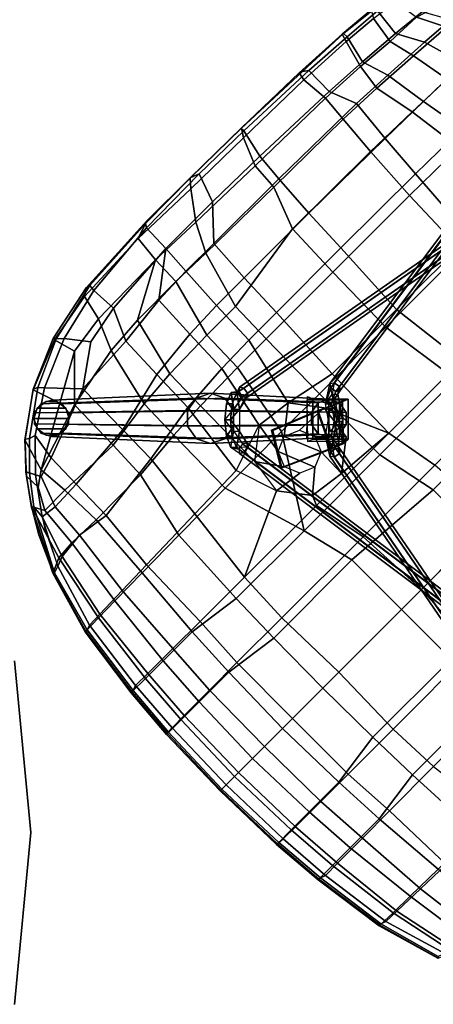
# Model space of a CAD drawing. Units: inches. Extents: x -90 to 134, y -131 to 55.
# Drawn here: x -25 to -17, y 26 to 45 of the extents above; entities that cross this region are included whole.
import ezdxf

# ---------------------------------------------------------------- set-up
doc = ezdxf.new("R2010")
doc.units = ezdxf.units.IN
doc.header["$MEASUREMENT"] = 0
for name, color, linetype in [('SEAT', 5, 'Continuous'), ('SEAT-BASE', 5, 'Continuous'), ('SEAT-DOWEL', 5, 'Continuous'), ('SEAT-GLIDE', 5, 'Continuous'), ('TABLE-TOPEDGE', 6, 'Continuous'), ('TABLE-TOPLAM', 6, 'Continuous')]:
    doc.layers.add(name, color=color, linetype=linetype)

# ---------------------------------------------------------------- blocks, each defined once
blk = doc.blocks.new('LET108ULNG_0T')
at = {"layer": 'TABLE-TOPEDGE'}
for points in [[(18, 0, 27.5), (17.675, 3.407, 27.5), (17.675, 3.407, 28.5), (18, 0, 28.5)], [(17.675, -3.407, 27.5), (18, 0, 27.5), (18, 0, 28.5), (17.675, -3.407, 28.5)]]:
    blk.add_3dface(points, dxfattribs=at)
at = {"layer": 'TABLE-TOPLAM'}
for points, invisible_edges in [([(-17.918, 1.711, 28.5), (18, 0, 28.5), (17.675, 3.407, 28.5), (-17.271, 5.071, 28.5)], 5), ([(17.675, 3.407, 27.5), (18, 0, 27.5), (-17.918, 1.711, 27.5), (-17.271, 5.071, 27.5)], 10), ([(-17.918, 1.711, 28.5), (-17.918, -1.711, 28.5), (17.675, -3.407, 28.5), (18, 0, 28.5)], 10), ([(17.675, -3.407, 27.5), (-17.918, -1.711, 27.5), (-17.918, 1.711, 27.5), (18, 0, 27.5)], 5)]:
    blk.add_3dface(points, dxfattribs=dict(at, invisible_edges=invisible_edges))
blk = doc.blocks.new('LDSW_0T')
at = {"layer": 'SEAT'}
for points in [[(8.935, 4.183, 17.18), (8.237, 4.203, 17.213), (8.109, 5.464, 17.212), (8.761, 5.561, 17.134)], [(8.311, 5.542, 17.507), (8.408, 4.156, 17.441), (9.184, 4.144, 17.335), (8.978, 5.56, 17.404)], [(9.579, 4.165, 16.908), (8.935, 4.183, 17.18), (8.761, 5.561, 17.134), (9.299, 5.503, 16.892)], [(8.978, 5.56, 17.404), (9.184, 4.144, 17.335), (9.654, 4.135, 17.109), (9.365, 5.53, 17.186)], [(9.88, 4.154, 16.557), (9.579, 4.165, 16.908), (9.299, 5.503, 16.892), (9.499, 5.431, 16.706)], [(9.365, 5.53, 17.186), (9.654, 4.135, 17.109), (10.015, 4.125, 16.738), (9.657, 5.405, 16.866)], [(9.637, 5.379, 16.676), (9.981, 4.122, 16.521), (9.88, 4.154, 16.557), (9.499, 5.431, 16.706)], [(9.637, 5.379, 16.676), (9.664, 5.402, 16.743), (10.034, 4.124, 16.613), (9.981, 4.122, 16.521)], [(9.657, 5.405, 16.866), (10.015, 4.125, 16.738), (10.034, 4.124, 16.613), (9.664, 5.402, 16.743)], [(7.448, 2.47, 17.237), (7.367, 4.167, 17.347), (6.06, 4.175, 17.195), (5.547, 2.471, 17.026)], [(8.237, 4.203, 17.213), (8.277, 2.657, 17.146), (7.034, 2.653, 16.898), (6.843, 4.242, 16.984)], [(7.448, 2.47, 17.237), (8.534, 2.622, 17.367), (8.408, 4.156, 17.441), (7.367, 4.167, 17.347)], [(8.237, 4.203, 17.213), (8.935, 4.183, 17.18), (9.037, 2.66, 17.133), (8.277, 2.657, 17.146)], [(9.348, 2.623, 17.258), (9.184, 4.144, 17.335), (8.408, 4.156, 17.441), (8.534, 2.622, 17.367)], [(9.579, 4.165, 16.908), (9.739, 2.662, 16.85), (9.037, 2.66, 17.133), (8.935, 4.183, 17.18)], [(9.348, 2.623, 17.258), (9.843, 2.624, 17.023), (9.654, 4.135, 17.109), (9.184, 4.144, 17.335)], [(9.579, 4.165, 16.908), (9.88, 4.154, 16.557), (10.079, 2.664, 16.476), (9.739, 2.662, 16.85)], [(10.223, 2.625, 16.637), (10.015, 4.125, 16.738), (9.654, 4.135, 17.109), (9.843, 2.624, 17.023)], [(9.981, 4.122, 16.521), (10.185, 2.627, 16.426), (10.079, 2.664, 16.476), (9.88, 4.154, 16.557)], [(9.981, 4.122, 16.521), (10.034, 4.124, 16.613), (10.245, 2.625, 16.511), (10.185, 2.627, 16.426)], [(10.015, 4.125, 16.738), (10.223, 2.625, 16.637), (10.245, 2.625, 16.511), (10.034, 4.124, 16.613)], [(5.018, 2.651, 16.62), (7.034, 2.653, 16.898), (7.08, 1.561, 16.86), (4.803, 1.555, 16.547)], [(8.277, 2.657, 17.146), (8.338, 1.563, 17.102), (7.08, 1.561, 16.86), (7.034, 2.653, 16.898)], [(7.478, 1.39, 17.2), (8.588, 1.543, 17.319), (8.534, 2.622, 17.367), (7.448, 2.47, 17.237)], [(9.037, 2.66, 17.133), (9.107, 1.562, 17.09), (8.338, 1.563, 17.102), (8.277, 2.657, 17.146)], [(8.588, 1.543, 17.319), (9.419, 1.543, 17.213), (9.348, 2.623, 17.258), (8.534, 2.622, 17.367)], [(9.037, 2.66, 17.133), (9.739, 2.662, 16.85), (9.819, 1.558, 16.808), (9.107, 1.562, 17.09)], [(9.922, 1.544, 16.974), (9.843, 2.624, 17.023), (9.348, 2.623, 17.258), (9.419, 1.543, 17.213)], [(10.079, 2.664, 16.476), (10.16, 1.554, 16.428), (9.819, 1.558, 16.808), (9.739, 2.662, 16.85)], [(9.922, 1.544, 16.974), (10.307, 1.545, 16.58), (10.223, 2.625, 16.637), (9.843, 2.624, 17.023)], [(10.185, 2.627, 16.426), (10.273, 1.545, 16.363), (10.16, 1.554, 16.428), (10.079, 2.664, 16.476)], [(10.185, 2.627, 16.426), (10.245, 2.625, 16.511), (10.333, 1.545, 16.46), (10.273, 1.545, 16.363)], [(10.223, 2.625, 16.637), (10.307, 1.545, 16.58), (10.333, 1.545, 16.46), (10.245, 2.625, 16.511)], [(7.478, 1.39, 17.2), (7.448, 2.47, 17.237), (5.547, 2.471, 17.026), (5.282, 1.391, 16.956)], [(8.338, 1.563, 17.102), (8.337, 0, 17.062), (7.043, 0, 16.838), (7.08, 1.561, 16.86)], [(8.338, 1.563, 17.102), (9.107, 1.562, 17.09), (9.124, 0, 17.062), (8.337, 0, 17.062)], [(4.803, 1.555, 16.547), (4.721, 0, 16.53), (2.679, 0, 16.262), (2.79, 1.556, 16.29)], [(3.165, 0, 16.675), (5.284, 0, 16.939), (5.282, 1.391, 16.956), (3.162, 1.236, 16.697)], [(4.803, 1.555, 16.547), (7.08, 1.561, 16.86), (7.043, 0, 16.838), (4.721, 0, 16.53)], [(7.491, 0, 17.187), (7.478, 1.39, 17.2), (5.282, 1.391, 16.956), (5.284, 0, 16.939)], [(7.491, 0, 17.187), (8.62, 0, 17.282), (8.588, 1.543, 17.319), (7.478, 1.39, 17.2)], [(9.462, 0, 17.185), (9.419, 1.543, 17.213), (8.588, 1.543, 17.319), (8.62, 0, 17.282)], [(9.819, 1.558, 16.808), (9.857, 0, 16.79), (9.124, 0, 17.062), (9.107, 1.562, 17.09)], [(9.462, 0, 17.185), (9.969, 0, 16.941), (9.922, 1.544, 16.974), (9.419, 1.543, 17.213)], [(9.819, 1.558, 16.808), (10.16, 1.554, 16.428), (10.201, 0, 16.398), (9.857, 0, 16.79)], [(10.355, 0, 16.539), (10.307, 1.545, 16.58), (9.922, 1.544, 16.974), (9.969, 0, 16.941)], [(10.273, 1.545, 16.363), (10.326, 0, 16.336), (10.201, 0, 16.398), (10.16, 1.554, 16.428)], [(10.273, 1.545, 16.363), (10.333, 1.545, 16.46), (10.372, 0, 16.403), (10.326, 0, 16.336)], [(10.307, 1.545, 16.58), (10.355, 0, 16.539), (10.372, 0, 16.403), (10.333, 1.545, 16.46)], [(3.162, -1.236, 16.697), (1.301, -1.236, 16.465), (1.307, 0, 16.424), (3.165, 0, 16.675)], [(4.721, 0, 16.53), (2.679, 0, 16.262), (2.79, -1.556, 16.29), (4.803, -1.555, 16.547)], [(5.284, 0, 16.939), (5.282, -1.391, 16.956), (3.162, -1.236, 16.697), (3.165, 0, 16.675)], [(7.08, -1.561, 16.86), (7.043, 0, 16.838), (4.721, 0, 16.53), (4.803, -1.555, 16.547)], [(7.478, -1.39, 17.2), (5.282, -1.391, 16.956), (5.284, 0, 16.939), (7.491, 0, 17.187)], [(8.337, 0, 17.062), (7.043, 0, 16.838), (7.08, -1.561, 16.86), (8.338, -1.563, 17.102)], [(8.62, 0, 17.282), (8.588, -1.543, 17.319), (7.478, -1.39, 17.2), (7.491, 0, 17.187)], [(9.107, -1.562, 17.09), (9.124, 0, 17.062), (8.337, 0, 17.062), (8.338, -1.563, 17.102)], [(9.419, -1.543, 17.213), (8.588, -1.543, 17.319), (8.62, 0, 17.282), (9.462, 0, 17.185)], [(9.857, 0, 16.79), (9.124, 0, 17.062), (9.107, -1.562, 17.09), (9.819, -1.558, 16.808)], [(9.969, 0, 16.941), (9.922, -1.544, 16.974), (9.419, -1.543, 17.213), (9.462, 0, 17.185)], [(10.16, -1.554, 16.428), (10.201, 0, 16.398), (9.857, 0, 16.79), (9.819, -1.558, 16.808)], [(10.307, -1.545, 16.58), (9.922, -1.544, 16.974), (9.969, 0, 16.941), (10.355, 0, 16.539)], [(10.326, 0, 16.336), (10.201, 0, 16.398), (10.16, -1.554, 16.428), (10.273, -1.545, 16.363)], [(10.333, -1.545, 16.46), (10.372, 0, 16.403), (10.326, 0, 16.336), (10.273, -1.545, 16.363)], [(10.355, 0, 16.539), (10.372, 0, 16.403), (10.333, -1.545, 16.46), (10.307, -1.545, 16.58)], [(3.42, -2.471, 16.786), (1.292, -2.471, 16.542), (1.301, -1.236, 16.465), (3.162, -1.236, 16.697)], [(5.282, -1.391, 16.956), (5.547, -2.471, 17.026), (3.42, -2.471, 16.786), (3.162, -1.236, 16.697)], [(2.988, -2.652, 16.36), (2.79, -1.556, 16.29), (0.765, -1.557, 16.043), (0.95, -2.651, 16.126)], [(4.803, -1.555, 16.547), (2.79, -1.556, 16.29), (2.988, -2.652, 16.36), (5.018, -2.651, 16.62)], [(7.034, -2.653, 16.898), (7.08, -1.561, 16.86), (4.803, -1.555, 16.547), (5.018, -2.651, 16.62)], [(7.448, -2.47, 17.237), (5.547, -2.471, 17.026), (5.282, -1.391, 16.956), (7.478, -1.39, 17.2)], [(8.338, -1.563, 17.102), (7.08, -1.561, 16.86), (7.034, -2.653, 16.898), (8.277, -2.657, 17.146)], [(8.588, -1.543, 17.319), (8.534, -2.622, 17.367), (7.448, -2.47, 17.237), (7.478, -1.39, 17.2)], [(9.107, -1.562, 17.09), (8.338, -1.563, 17.102), (8.277, -2.657, 17.146), (9.037, -2.66, 17.133)], [(9.419, -1.543, 17.213), (9.348, -2.623, 17.258), (8.534, -2.622, 17.367), (8.588, -1.543, 17.319)], [(9.739, -2.662, 16.85), (9.819, -1.558, 16.808), (9.107, -1.562, 17.09), (9.037, -2.66, 17.133)], [(9.843, -2.624, 17.023), (9.348, -2.623, 17.258), (9.419, -1.543, 17.213), (9.922, -1.544, 16.974)], [(10.16, -1.554, 16.428), (9.819, -1.558, 16.808), (9.739, -2.662, 16.85), (10.079, -2.664, 16.476)], [(10.307, -1.545, 16.58), (10.223, -2.625, 16.637), (9.843, -2.624, 17.023), (9.922, -1.544, 16.974)], [(10.273, -1.545, 16.363), (10.16, -1.554, 16.428), (10.079, -2.664, 16.476), (10.185, -2.627, 16.426)], [(10.245, -2.625, 16.511), (10.333, -1.545, 16.46), (10.273, -1.545, 16.363), (10.185, -2.627, 16.426)], [(10.307, -1.545, 16.58), (10.333, -1.545, 16.46), (10.245, -2.625, 16.511), (10.223, -2.625, 16.637)], [(1.545, -4.178, 16.682), (-0.587, -4.177, 16.464), (-0.302, -2.472, 16.316), (1.292, -2.471, 16.542)], [(3.41, -4.178, 16.892), (1.545, -4.178, 16.682), (1.292, -2.471, 16.542), (3.42, -2.471, 16.786)], [(5.547, -2.471, 17.026), (4.475, -4.178, 17.014), (3.41, -4.178, 16.892), (3.42, -2.471, 16.786)], [(6.06, -4.175, 17.195), (5.27, -4.178, 17.106), (4.475, -4.178, 17.014), (5.547, -2.471, 17.026)], [(7.367, -4.167, 17.347), (6.06, -4.175, 17.195), (5.547, -2.471, 17.026), (7.448, -2.47, 17.237)], [(8.534, -2.622, 17.367), (8.408, -4.156, 17.441), (7.367, -4.167, 17.347), (7.448, -2.47, 17.237)], [(1.147, -4.275, 16.305), (0.95, -2.651, 16.126), (-0.817, -2.649, 15.888), (-0.908, -4.273, 16.137)], [(2.954, -4.276, 16.503), (2.988, -2.652, 16.36), (0.95, -2.651, 16.126), (1.147, -4.275, 16.305)], [(2.954, -4.276, 16.503), (3.977, -4.49, 16.644), (3.541, -3.916, 16.536), (2.988, -2.652, 16.36)], [(4.934, -2.843, 16.62), (5.018, -2.651, 16.62), (2.988, -2.652, 16.36), (4.218, -2.751, 16.519)], [(4.218, -2.751, 16.519), (2.988, -2.652, 16.36), (3.541, -3.916, 16.536), (3.641, -3.195, 16.485)], [(7.034, -2.653, 16.898), (5.018, -2.651, 16.62), (4.934, -2.843, 16.62), (5.37, -3.417, 16.728)], [(6.843, -4.242, 16.984), (7.034, -2.653, 16.898), (5.37, -3.417, 16.728), (5.656, -4.266, 16.827)], [(8.277, -2.657, 17.146), (7.034, -2.653, 16.898), (6.843, -4.242, 16.984), (8.237, -4.203, 17.213)], [(8.935, -4.183, 17.18), (9.037, -2.66, 17.133), (8.277, -2.657, 17.146), (8.237, -4.203, 17.213)], [(9.184, -4.144, 17.335), (8.408, -4.156, 17.441), (8.534, -2.622, 17.367), (9.348, -2.623, 17.258)], [(9.739, -2.662, 16.85), (9.037, -2.66, 17.133), (8.935, -4.183, 17.18), (9.579, -4.165, 16.908)], [(9.843, -2.624, 17.023), (9.654, -4.135, 17.109), (9.184, -4.144, 17.335), (9.348, -2.623, 17.258)], [(9.88, -4.154, 16.557), (10.079, -2.664, 16.476), (9.739, -2.662, 16.85), (9.579, -4.165, 16.908)], [(10.015, -4.125, 16.738), (9.654, -4.135, 17.109), (9.843, -2.624, 17.023), (10.223, -2.625, 16.637)], [(10.185, -2.627, 16.426), (10.079, -2.664, 16.476), (9.88, -4.154, 16.557), (9.981, -4.122, 16.521)], [(10.034, -4.124, 16.613), (10.245, -2.625, 16.511), (10.185, -2.627, 16.426), (9.981, -4.122, 16.521)], [(10.223, -2.625, 16.637), (10.245, -2.625, 16.511), (10.034, -4.124, 16.613), (10.015, -4.125, 16.738)], [(3.641, -3.195, 16.485), (4.074, -3.641, 16.264), (4.199, -3.337, 16.28), (4.218, -2.751, 16.519)], [(4.218, -2.751, 16.519), (4.199, -3.337, 16.28), (4.5, -3.212, 16.32), (4.934, -2.843, 16.62)], [(4.934, -2.843, 16.62), (4.5, -3.212, 16.32), (4.801, -3.337, 16.36), (5.37, -3.417, 16.728)], [(3.541, -3.916, 16.536), (4.199, -3.945, 16.28), (4.074, -3.641, 16.264), (3.641, -3.195, 16.485)], [(4.199, -3.337, 16.28), (4.5, -3.212, 16.32), (4.801, -3.945, 16.36), (4.5, -4.071, 16.32)], [(4.801, -3.337, 16.36), (4.926, -3.641, 16.377), (4.801, -3.945, 16.36), (4.5, -3.212, 16.32)], [(4.199, -3.337, 16.28), (4.5, -4.071, 16.32), (4.199, -3.945, 16.28), (4.074, -3.641, 16.264)], [(5.27, -4.138, 16.779), (5.37, -3.417, 16.728), (5.656, -4.266, 16.827), (4.693, -4.582, 16.744)], [(5.37, -3.417, 16.728), (4.801, -3.337, 16.36), (4.926, -3.641, 16.377), (5.27, -4.138, 16.779)], [(5.27, -4.138, 16.779), (4.926, -3.641, 16.377), (4.801, -3.945, 16.36), (4.693, -4.582, 16.744)], [(3.977, -4.49, 16.644), (4.5, -4.071, 16.32), (4.199, -3.945, 16.28), (3.541, -3.916, 16.536)], [(4.693, -4.582, 16.744), (4.801, -3.945, 16.36), (4.5, -4.071, 16.32), (3.977, -4.49, 16.644)], [(-1.021, -5.912, 16.589), (-0.908, -4.273, 16.137), (-2.19, -4.27, 16.127), (-2.311, -5.894, 16.694)], [(-0.637, -5.691, 16.81), (-1.995, -5.673, 16.889), (-1.896, -4.177, 16.421), (-0.587, -4.177, 16.464)], [(1.147, -4.275, 16.305), (-0.908, -4.273, 16.137), (-1.021, -5.912, 16.589), (1.065, -5.92, 16.605)], [(1.545, -4.178, 16.682), (1.519, -5.692, 16.894), (-0.637, -5.691, 16.81), (-0.587, -4.177, 16.464)], [(2.875, -5.917, 16.758), (2.954, -4.276, 16.503), (1.147, -4.275, 16.305), (1.065, -5.92, 16.605)], [(3.388, -5.692, 17.071), (1.519, -5.692, 16.894), (1.545, -4.178, 16.682), (3.41, -4.178, 16.892)], [(2.954, -4.276, 16.503), (2.875, -5.917, 16.758), (3.65, -5.915, 16.833), (3.977, -4.49, 16.644)], [(3.41, -4.178, 16.892), (4.475, -4.178, 17.014), (4.19, -5.691, 17.158), (3.388, -5.692, 17.071)], [(4.475, -4.178, 17.014), (5.27, -4.178, 17.106), (5.251, -5.674, 17.276), (4.19, -5.691, 17.158)], [(4.693, -4.582, 16.744), (4.425, -5.899, 16.909), (5.445, -5.83, 17.001), (5.656, -4.266, 16.827)], [(5.27, -4.178, 17.106), (6.06, -4.175, 17.195), (6.032, -5.64, 17.358), (5.251, -5.674, 17.276)], [(5.656, -4.266, 16.827), (5.445, -5.83, 17.001), (6.686, -5.631, 17.094), (6.843, -4.242, 16.984)], [(6.06, -4.175, 17.195), (7.367, -4.167, 17.347), (7.055, -5.552, 17.458), (6.032, -5.64, 17.358)], [(6.843, -4.242, 16.984), (6.686, -5.631, 17.094), (8.109, -5.464, 17.212), (8.237, -4.203, 17.213)], [(7.367, -4.167, 17.347), (8.408, -4.156, 17.441), (8.311, -5.542, 17.507), (7.055, -5.552, 17.458)], [(8.237, -4.203, 17.213), (8.109, -5.464, 17.212), (8.761, -5.561, 17.134), (8.935, -4.183, 17.18)], [(8.408, -4.156, 17.441), (9.184, -4.144, 17.335), (8.978, -5.56, 17.404), (8.311, -5.542, 17.507)], [(8.935, -4.183, 17.18), (8.761, -5.561, 17.134), (9.299, -5.503, 16.892), (9.579, -4.165, 16.908)], [(9.184, -4.144, 17.335), (9.654, -4.135, 17.109), (9.365, -5.53, 17.186), (8.978, -5.56, 17.404)], [(9.579, -4.165, 16.908), (9.299, -5.503, 16.892), (9.499, -5.431, 16.706), (9.88, -4.154, 16.557)], [(9.654, -4.135, 17.109), (10.015, -4.125, 16.738), (9.657, -5.405, 16.866), (9.365, -5.53, 17.186)], [(9.981, -4.122, 16.521), (9.88, -4.154, 16.557), (9.499, -5.431, 16.706), (9.637, -5.379, 16.676)], [(9.664, -5.402, 16.743), (10.034, -4.124, 16.613), (9.981, -4.122, 16.521), (9.637, -5.379, 16.676)], [(10.015, -4.125, 16.738), (10.034, -4.124, 16.613), (9.664, -5.402, 16.743), (9.657, -5.405, 16.866)], [(3.977, -4.49, 16.644), (3.65, -5.915, 16.833), (4.425, -5.899, 16.909), (4.693, -4.582, 16.744)], [(8.109, -5.464, 17.212), (6.686, -5.631, 17.094), (6.674, -6.432, 17.203), (8.088, -6.32, 17.193)], [(8.761, -5.561, 17.134), (8.109, -5.464, 17.212), (8.088, -6.32, 17.193), (8.7, -6.298, 17.037)], [(9.637, -5.379, 16.676), (9.499, -5.431, 16.706), (9.025, -6.342, 16.823), (9.006, -6.598, 16.813)], [(9.044, -6.619, 16.888), (9.664, -5.402, 16.743), (9.637, -5.379, 16.676), (9.006, -6.598, 16.813)], [(9.499, -5.431, 16.706), (9.299, -5.503, 16.892), (9.025, -6.342, 16.823), (9.144, -6.155, 16.8)], [(9.657, -5.405, 16.866), (9.664, -5.402, 16.743), (9.044, -6.619, 16.888), (9.028, -6.635, 17.014)], [(9.657, -5.405, 16.866), (9.327, -6.132, 16.967), (9.028, -6.635, 17.014), (9.365, -5.53, 17.186)], [(6.032, -5.64, 17.358), (6.012, -6.495, 17.493), (5.23, -6.551, 17.436), (5.251, -5.674, 17.276)], [(6.686, -5.631, 17.094), (5.445, -5.83, 17.001), (5.421, -6.725, 17.18), (6.674, -6.432, 17.203)], [(7.055, -5.552, 17.458), (7.028, -6.349, 17.553), (6.012, -6.495, 17.493), (6.032, -5.64, 17.358)], [(8.311, -5.542, 17.507), (8.335, -6.397, 17.458), (7.028, -6.349, 17.553), (7.055, -5.552, 17.458)], [(8.978, -5.56, 17.404), (8.898, -6.392, 17.233), (8.335, -6.397, 17.458), (8.311, -5.542, 17.507)], [(9.299, -5.503, 16.892), (8.761, -5.561, 17.134), (8.7, -6.298, 17.037), (9.025, -6.342, 16.823)], [(9.365, -5.53, 17.186), (9.028, -6.635, 17.014), (8.898, -6.392, 17.233), (8.978, -5.56, 17.404)], [(-3.036, -5.664, 17.027), (-1.995, -5.673, 16.889), (-1.846, -6.827, 17.393), (-2.797, -6.795, 17.554)], [(-0.703, -6.856, 17.264), (-1.846, -6.827, 17.393), (-1.995, -5.673, 16.889), (-0.637, -5.691, 16.81)], [(1.519, -5.692, 16.894), (1.474, -6.863, 17.248), (-0.703, -6.856, 17.264), (-0.637, -5.691, 16.81)], [(3.361, -6.576, 17.276), (1.474, -6.863, 17.248), (1.519, -5.692, 16.894), (3.388, -5.692, 17.071)], [(3.388, -5.692, 17.071), (4.19, -5.691, 17.158), (4.166, -6.577, 17.345), (3.361, -6.576, 17.276)], [(5.251, -5.674, 17.276), (5.23, -6.551, 17.436), (4.166, -6.577, 17.345), (4.19, -5.691, 17.158)], [(5.445, -5.83, 17.001), (4.425, -5.899, 16.909), (4.394, -6.828, 17.125), (5.421, -6.725, 17.18)], [(-3.299, -5.889, 16.803), (-3.231, -6.793, 17.257), (-2.147, -6.811, 17.121), (-2.311, -5.894, 16.694)], [(-1.091, -6.836, 16.993), (-1.021, -5.912, 16.589), (-2.311, -5.894, 16.694), (-2.147, -6.811, 17.121)], [(1.065, -5.92, 16.605), (-1.021, -5.912, 16.589), (-1.091, -6.836, 16.993), (1.024, -6.858, 16.923)], [(2.84, -6.86, 17.017), (2.875, -5.917, 16.758), (1.065, -5.92, 16.605), (1.024, -6.858, 16.923)], [(2.875, -5.917, 16.758), (2.84, -6.86, 17.017), (3.617, -6.856, 17.071), (3.65, -5.915, 16.833)], [(4.425, -5.899, 16.909), (3.65, -5.915, 16.833), (3.617, -6.856, 17.071), (4.394, -6.828, 17.125)], [(5.421, -6.725, 17.18), (5.389, -7.626, 17.412), (6.662, -7.563, 17.337), (6.674, -6.432, 17.203)], [(6.012, -6.495, 17.493), (7.028, -6.349, 17.553), (7.003, -7.456, 17.62), (5.725, -7.708, 17.679)], [(6.674, -6.432, 17.203), (6.662, -7.563, 17.337), (8.074, -7.039, 17.115), (8.088, -6.32, 17.193)], [(7.028, -6.349, 17.553), (8.335, -6.397, 17.458), (8.38, -7.013, 17.403), (7.003, -7.456, 17.62)], [(8.088, -6.32, 17.193), (8.074, -7.039, 17.115), (8.472, -6.918, 16.987), (8.7, -6.298, 17.037)], [(8.335, -6.397, 17.458), (8.898, -6.392, 17.233), (8.67, -6.812, 17.256), (8.38, -7.013, 17.403)], [(8.7, -6.298, 17.037), (8.472, -6.918, 16.987), (8.53, -7.027, 16.913), (9.025, -6.342, 16.823)], [(8.53, -7.027, 16.913), (8.587, -7.133, 16.87), (9.006, -6.598, 16.813), (9.025, -6.342, 16.823)], [(8.898, -6.392, 17.233), (9.028, -6.635, 17.014), (8.677, -7.13, 17.061), (8.67, -6.812, 17.256)], [(3.034, -7.742, 17.69), (1.152, -7.712, 17.655), (1.474, -6.863, 17.248), (3.361, -6.576, 17.276)], [(4.166, -6.577, 17.345), (3.848, -7.764, 17.698), (3.034, -7.742, 17.69), (3.361, -6.576, 17.276)], [(4.166, -6.577, 17.345), (5.23, -6.551, 17.436), (4.93, -7.761, 17.696), (3.848, -7.764, 17.698)], [(5.23, -6.551, 17.436), (6.012, -6.495, 17.493), (5.725, -7.708, 17.679), (4.93, -7.761, 17.696)], [(9.006, -6.598, 16.813), (8.587, -7.133, 16.87), (8.624, -7.205, 16.947), (9.044, -6.619, 16.888)], [(9.044, -6.619, 16.888), (8.624, -7.205, 16.947), (8.677, -7.13, 17.061), (9.028, -6.635, 17.014)], [(-3.231, -6.793, 17.257), (-3.983, -6.78, 17.537), (-3.673, -7.583, 18.062), (-2.991, -7.631, 17.829)], [(-2.797, -6.795, 17.554), (-2.649, -7.592, 18.089), (-3.513, -7.534, 18.325), (-3.776, -6.769, 17.831)], [(-2.147, -6.811, 17.121), (-3.231, -6.793, 17.257), (-2.991, -7.631, 17.829), (-2.019, -7.685, 17.649)], [(-1.846, -6.827, 17.393), (-1.678, -7.655, 17.879), (-2.649, -7.592, 18.089), (-2.797, -6.795, 17.554)], [(-1.182, -7.723, 17.508), (-1.091, -6.836, 16.993), (-2.147, -6.811, 17.121), (-2.019, -7.685, 17.649)], [(-0.773, -7.69, 17.745), (-1.678, -7.655, 17.879), (-1.846, -6.827, 17.393), (-0.703, -6.856, 17.264)], [(3.617, -6.856, 17.071), (3.566, -7.766, 17.439), (4.349, -7.741, 17.44), (4.394, -6.828, 17.125)], [(4.394, -6.828, 17.125), (4.349, -7.741, 17.44), (5.389, -7.626, 17.412), (5.421, -6.725, 17.18)], [(8.67, -6.812, 17.256), (8.677, -7.13, 17.061), (8.188, -7.665, 17.131), (8.38, -7.013, 17.403)], [(1.024, -6.858, 16.923), (-1.091, -6.836, 16.993), (-1.182, -7.723, 17.508), (0.966, -7.761, 17.381)], [(1.474, -6.863, 17.248), (1.152, -7.712, 17.655), (-0.773, -7.69, 17.745), (-0.703, -6.856, 17.264)], [(2.785, -7.767, 17.426), (2.84, -6.86, 17.017), (1.024, -6.858, 16.923), (0.966, -7.761, 17.381)], [(3.617, -6.856, 17.071), (2.84, -6.86, 17.017), (2.785, -7.767, 17.426), (3.566, -7.766, 17.439)], [(7.003, -7.456, 17.62), (8.38, -7.013, 17.403), (7.182, -7.686, 17.541), (6.246, -8.211, 17.649)], [(8.38, -7.013, 17.403), (8.188, -7.665, 17.131), (7.371, -8.25, 17.254), (7.182, -7.686, 17.541)], [(8.472, -6.918, 16.987), (8.074, -7.039, 17.115), (7.987, -7.58, 17.006), (8.53, -7.027, 16.913)], [(8.102, -7.615, 16.948), (8.587, -7.133, 16.87), (8.53, -7.027, 16.913), (7.987, -7.58, 17.006)], [(8.074, -7.039, 17.115), (6.662, -7.563, 17.337), (7.187, -8.118, 17.13), (7.987, -7.58, 17.006)], [(8.624, -7.205, 16.947), (8.587, -7.133, 16.87), (8.102, -7.615, 16.948), (8.171, -7.668, 16.994)], [(8.677, -7.13, 17.061), (8.624, -7.205, 16.947), (8.171, -7.668, 16.994), (8.188, -7.665, 17.131)], [(-3.948, -7.495, 18.586), (-3.513, -7.534, 18.325), (-3.234, -8.093, 18.557), (-3.617, -7.975, 18.822)], [(-3.673, -7.583, 18.062), (-3.388, -8.093, 18.416), (-2.71, -8.157, 18.224), (-2.991, -7.631, 17.829)], [(-3.513, -7.534, 18.325), (-2.649, -7.592, 18.089), (-2.52, -8.122, 18.421), (-3.234, -8.093, 18.557)], [(-2.649, -7.592, 18.089), (-1.678, -7.655, 17.879), (-1.755, -8.186, 18.226), (-2.52, -8.122, 18.421)], [(6.662, -7.563, 17.337), (5.389, -7.626, 17.412), (5.102, -8.266, 17.513), (5.887, -8.109, 17.429)], [(7.003, -7.456, 17.62), (6.246, -8.211, 17.649), (5.458, -8.327, 17.719), (5.725, -7.708, 17.679)], [(6.662, -7.563, 17.337), (5.887, -8.109, 17.429), (6.216, -8.529, 17.267), (7.187, -8.118, 17.13)], [(7.187, -8.118, 17.13), (7.274, -8.213, 17.078), (8.102, -7.615, 16.948), (7.987, -7.58, 17.006)], [(8.102, -7.615, 16.948), (7.274, -8.213, 17.078), (7.363, -8.259, 17.117), (8.171, -7.668, 16.994)], [(-2.991, -7.631, 17.829), (-2.71, -8.157, 18.224), (-1.851, -8.225, 18.005), (-2.019, -7.685, 17.649)], [(-2.019, -7.685, 17.649), (-1.851, -8.225, 18.005), (-0.964, -8.28, 17.844), (-1.182, -7.723, 17.508)], [(-1.678, -7.655, 17.879), (-0.773, -7.69, 17.745), (-0.82, -8.232, 18.062), (-1.755, -8.186, 18.226)], [(-1.182, -7.723, 17.508), (-0.964, -8.28, 17.844), (0.915, -8.346, 17.689), (0.966, -7.761, 17.381)], [(-0.773, -7.69, 17.745), (1.152, -7.712, 17.655), (1.118, -8.273, 17.908), (-0.82, -8.232, 18.062)], [(0.966, -7.761, 17.381), (0.915, -8.346, 17.689), (2.22, -8.365, 17.664), (2.785, -7.767, 17.426)], [(1.152, -7.712, 17.655), (3.034, -7.742, 17.69), (2.74, -8.315, 17.866), (1.118, -8.273, 17.908)], [(2.785, -7.767, 17.426), (2.22, -8.365, 17.664), (3.528, -8.372, 17.621), (3.566, -7.766, 17.439)], [(3.034, -7.742, 17.69), (3.848, -7.764, 17.698), (3.832, -8.358, 17.822), (2.74, -8.315, 17.866)], [(5.389, -7.626, 17.412), (4.349, -7.741, 17.44), (3.528, -8.372, 17.621), (5.102, -8.266, 17.513)], [(4.349, -7.741, 17.44), (3.566, -7.766, 17.439), (3.566, -7.766, 17.439), (3.528, -8.372, 17.621)], [(5.725, -7.708, 17.679), (5.458, -8.327, 17.719), (3.832, -8.358, 17.822), (4.93, -7.761, 17.696)], [(4.93, -7.761, 17.696), (3.832, -8.358, 17.822), (3.848, -7.764, 17.698)], [(7.182, -7.686, 17.541), (7.371, -8.25, 17.254), (6.373, -8.651, 17.405), (6.246, -8.211, 17.649)], [(8.171, -7.668, 16.994), (7.363, -8.259, 17.117), (7.371, -8.25, 17.254), (8.188, -7.665, 17.131)], [(-2.71, -8.157, 18.224), (-3.388, -8.093, 18.416), (-3.358, -8.668, 18.595), (-2.777, -8.729, 18.334)], [(-2.52, -8.122, 18.421), (-2.614, -8.678, 18.491), (-3.158, -8.605, 18.712), (-3.234, -8.093, 18.557)], [(-1.851, -8.225, 18.005), (-2.71, -8.157, 18.224), (-2.777, -8.729, 18.334), (-1.985, -8.793, 18.096)], [(-1.755, -8.186, 18.226), (-1.905, -8.743, 18.291), (-2.614, -8.678, 18.491), (-2.52, -8.122, 18.421)], [(-0.82, -8.232, 18.062), (-0.777, -8.796, 18.105), (-1.905, -8.743, 18.291), (-1.755, -8.186, 18.226)], [(6.216, -8.529, 17.267), (5.887, -8.109, 17.429), (5.102, -8.266, 17.513), (5.124, -8.79, 17.405)], [(6.334, -8.638, 17.225), (7.274, -8.213, 17.078), (7.187, -8.118, 17.13), (6.216, -8.529, 17.267)], [(-0.964, -8.28, 17.844), (-1.851, -8.225, 18.005), (-1.985, -8.793, 18.096), (-0.976, -8.855, 17.92)], [(0.915, -8.346, 17.689), (-0.964, -8.28, 17.844), (-0.976, -8.855, 17.92), (0.786, -8.923, 17.764)], [(1.118, -8.273, 17.908), (0.888, -8.827, 17.969), (-0.777, -8.796, 18.105), (-0.82, -8.232, 18.062)], [(2.22, -8.365, 17.664), (0.915, -8.346, 17.689), (0.786, -8.923, 17.764), (2.013, -8.943, 17.688)], [(2.74, -8.315, 17.866), (2.339, -8.854, 17.88), (0.888, -8.827, 17.969), (1.118, -8.273, 17.908)], [(3.509, -8.93, 17.573), (3.528, -8.372, 17.621), (2.22, -8.365, 17.664), (2.013, -8.943, 17.688)], [(3.778, -8.895, 17.747), (2.339, -8.854, 17.88), (2.74, -8.315, 17.866), (3.832, -8.358, 17.822)], [(5.102, -8.266, 17.513), (3.528, -8.372, 17.621), (3.509, -8.93, 17.573), (5.124, -8.79, 17.405)], [(5.458, -8.327, 17.719), (5.338, -8.836, 17.552), (3.778, -8.895, 17.747), (3.832, -8.358, 17.822)], [(6.373, -8.651, 17.405), (5.338, -8.836, 17.552), (5.458, -8.327, 17.719), (6.246, -8.211, 17.649)], [(7.363, -8.259, 17.117), (7.274, -8.213, 17.078), (6.334, -8.638, 17.225), (6.374, -8.687, 17.275)], [(7.371, -8.25, 17.254), (7.363, -8.259, 17.117), (6.374, -8.687, 17.275), (6.373, -8.651, 17.405)], [(6.334, -8.638, 17.225), (6.216, -8.529, 17.267), (5.124, -8.79, 17.405), (5.117, -8.915, 17.41)], [(-2.738, -8.805, 18.35), (-1.979, -8.887, 18.134), (-1.985, -8.793, 18.096), (-2.777, -8.729, 18.334)], [(-1.949, -8.901, 18.192), (-2.698, -8.831, 18.408), (-2.614, -8.678, 18.491), (-1.905, -8.743, 18.291)], [(-0.777, -8.796, 18.105), (-0.803, -8.962, 18.005), (-1.949, -8.901, 18.192), (-1.905, -8.743, 18.291)], [(6.334, -8.638, 17.225), (5.117, -8.915, 17.41), (5.199, -8.935, 17.452), (6.374, -8.687, 17.275)], [(6.374, -8.687, 17.275), (5.199, -8.935, 17.452), (5.338, -8.836, 17.552), (6.373, -8.651, 17.405)], [(-1.979, -8.887, 18.134), (-2.738, -8.805, 18.35), (-2.698, -8.831, 18.408), (-1.949, -8.901, 18.192)], [(-0.871, -8.936, 17.937), (-0.976, -8.855, 17.92), (-1.985, -8.793, 18.096), (-1.979, -8.887, 18.134)], [(-0.803, -8.962, 18.005), (-0.871, -8.936, 17.937), (-1.979, -8.887, 18.134), (-1.949, -8.901, 18.192)], [(0.786, -8.923, 17.764), (-0.976, -8.855, 17.92), (-0.871, -8.936, 17.937), (0.785, -8.993, 17.794)], [(0.785, -8.993, 17.794), (-0.871, -8.936, 17.937), (-0.803, -8.962, 18.005), (0.774, -8.999, 17.889)], [(0.774, -8.999, 17.889), (-0.803, -8.962, 18.005), (-0.777, -8.796, 18.105), (0.888, -8.827, 17.969)], [(2.339, -8.854, 17.88), (2.197, -9.02, 17.796), (0.774, -8.999, 17.889), (0.888, -8.827, 17.969)], [(2.181, -9.014, 17.705), (2.013, -8.943, 17.688), (0.786, -8.923, 17.764), (0.785, -8.993, 17.794)], [(3.509, -8.93, 17.573), (2.013, -8.943, 17.688), (2.181, -9.014, 17.705), (3.46, -9.003, 17.595)], [(3.409, -9.024, 17.693), (2.197, -9.02, 17.796), (2.339, -8.854, 17.88), (3.778, -8.895, 17.747)], [(5.199, -8.935, 17.452), (3.409, -9.024, 17.693), (3.778, -8.895, 17.747), (5.338, -8.836, 17.552)], [(3.46, -9.003, 17.595), (3.409, -9.024, 17.693), (5.199, -8.935, 17.452), (5.117, -8.915, 17.41)], [(5.124, -8.79, 17.405), (3.509, -8.93, 17.573), (3.46, -9.003, 17.595), (5.117, -8.915, 17.41)], [(2.197, -9.02, 17.796), (2.181, -9.014, 17.705), (0.785, -8.993, 17.794), (0.774, -8.999, 17.889)], [(3.46, -9.003, 17.595), (2.181, -9.014, 17.705), (2.197, -9.02, 17.796), (3.409, -9.024, 17.693)]]:
    blk.add_3dface(points, dxfattribs=at)
at = {"layer": 'SEAT-BASE'}
for points in [[(5.319, 4.523, 8.235), (3.894, -3.107, 13.421), (3.967, -3.059, 13.511), (5.392, 4.571, 8.324)], [(5.369, 4.452, 8.145), (3.944, -3.178, 13.332), (3.894, -3.107, 13.421), (5.319, 4.523, 8.235)], [(5.392, 4.571, 8.324), (3.967, -3.059, 13.511), (4.09, -3.082, 13.511), (5.515, 4.548, 8.324)], [(5.515, 4.548, 8.324), (4.09, -3.082, 13.511), (4.14, -3.153, 13.421), (5.565, 4.477, 8.235)], [(5.492, 4.429, 8.145), (4.067, -3.201, 13.332), (3.944, -3.178, 13.332), (5.369, 4.452, 8.145)], [(5.565, 4.477, 8.235), (4.14, -3.153, 13.421), (4.067, -3.201, 13.332), (5.492, 4.429, 8.145)], [(5.119, -4.506, 8.235), (4.027, 3.19, 13.421), (4.077, 3.262, 13.332), (5.17, -4.435, 8.145)], [(5.192, -4.554, 8.324), (4.099, 3.142, 13.511), (4.027, 3.19, 13.421), (5.119, -4.506, 8.235)], [(5.17, -4.435, 8.145), (4.077, 3.262, 13.332), (4.2, 3.285, 13.332), (5.293, -4.412, 8.145)], [(5.315, -4.531, 8.324), (4.222, 3.165, 13.511), (4.099, 3.142, 13.511), (5.192, -4.554, 8.324)], [(5.293, -4.412, 8.145), (4.2, 3.285, 13.332), (4.272, 3.237, 13.421), (5.365, -4.46, 8.235)], [(5.365, -4.46, 8.235), (4.272, 3.237, 13.421), (4.222, 3.165, 13.511), (5.315, -4.531, 8.324)], [(3.894, -3.107, 13.421), (3.878, -3.193, 13.7), (3.837, -3.42, 13.358), (3.894, -3.107, 13.421)], [(3.837, -3.42, 13.358), (3.894, -3.107, 13.421), (3.944, -3.178, 13.332), (3.837, -3.42, 13.358)], [(3.878, -3.193, 13.7), (3.967, -3.059, 13.511), (3.894, -3.107, 13.421), (3.878, -3.193, 13.7)], [(4.09, -3.082, 13.511), (3.967, -3.059, 13.511), (3.878, -3.193, 13.7), (3.958, -3.272, 13.743)], [(3.958, -3.272, 13.743), (3.958, -3.272, 13.743), (4.09, -3.082, 13.511), (4.14, -3.153, 13.421)], [(3.642, -3.136, 15.734), (3.08, -3.698, 15.734), (3.334, -3.796, 16.003), (3.784, -3.145, 15.959)], [(3.645, -3.139, 15.455), (3.082, -3.701, 15.455), (3.08, -3.698, 15.734), (3.642, -3.136, 15.734)], [(4.14, -3.634, 13.529), (3.578, -4.197, 13.529), (3.082, -3.701, 15.455), (3.645, -3.139, 15.455)], [(3.193, -3.756, 15.707), (3.173, -3.77, 15.496), (3.75, -3.182, 15.494), (3.749, -3.159, 15.698)], [(3.67, -4.267, 13.564), (4.247, -3.678, 13.561), (3.75, -3.182, 15.494), (3.173, -3.77, 15.496)], [(3.399, -3.838, 15.914), (3.193, -3.756, 15.707), (3.749, -3.159, 15.698), (3.849, -3.185, 15.87)], [(3.784, -3.145, 15.959), (3.334, -3.796, 16.003), (3.675, -3.949, 16.156), (4.007, -3.232, 16.073)], [(3.42, -3.506, 13.967), (3.378, -3.737, 13.619), (3.837, -3.42, 13.358), (3.878, -3.193, 13.7)], [(3.682, -3.966, 16.037), (3.399, -3.838, 15.914), (3.849, -3.185, 15.87), (4.014, -3.249, 15.954)], [(3.878, -3.193, 13.7), (3.958, -3.272, 13.743), (3.499, -3.585, 14.01), (3.42, -3.506, 13.967)], [(3.916, -3.499, 13.401), (3.457, -3.816, 13.662), (3.499, -3.585, 14.01), (3.958, -3.272, 13.743)], [(3.849, -3.185, 15.87), (3.749, -3.159, 15.698), (3.642, -3.136, 15.734), (3.784, -3.145, 15.959)], [(3.749, -3.159, 15.698), (3.75, -3.182, 15.494), (3.645, -3.139, 15.455), (3.642, -3.136, 15.734)], [(3.645, -3.139, 15.455), (3.75, -3.182, 15.494), (4.247, -3.678, 13.561), (4.14, -3.634, 13.529)], [(4.978, -3.662, 16.239), (4.007, -3.232, 16.073), (3.675, -3.949, 16.156), (4.582, -4.316, 16.31)], [(4.014, -3.249, 15.954), (4.99, -3.681, 16.121), (4.594, -4.335, 16.192), (3.682, -3.966, 16.037)], [(4.014, -3.249, 15.954), (3.849, -3.185, 15.87), (3.784, -3.145, 15.959), (4.007, -3.232, 16.073)], [(3.944, -3.178, 13.332), (4.067, -3.201, 13.332), (3.916, -3.499, 13.401), (3.837, -3.42, 13.358)], [(3.916, -3.499, 13.401), (4.14, -3.153, 13.421), (3.958, -3.272, 13.743), (3.916, -3.499, 13.401)], [(3.916, -3.499, 13.401), (4.067, -3.201, 13.332), (4.14, -3.153, 13.421), (3.916, -3.499, 13.401)], [(4.978, -3.662, 16.239), (4.99, -3.681, 16.121), (4.014, -3.249, 15.954), (4.007, -3.232, 16.073)], [(3.16, -3.912, 13.537), (3.388, -3.87, 13.195), (3.704, -3.411, 13.457), (3.472, -3.454, 13.805)], [(3.472, -3.454, 13.805), (3.551, -3.533, 13.848), (3.239, -3.991, 13.58), (3.16, -3.912, 13.537)], [(3.239, -3.991, 13.58), (3.551, -3.533, 13.848), (3.783, -3.49, 13.5), (3.467, -3.949, 13.238)], [(3.837, -3.42, 13.358), (3.916, -3.499, 13.401), (3.457, -3.816, 13.662), (3.378, -3.737, 13.619)], [(3.499, -3.585, 14.01), (3.42, -3.506, 13.967), (3.378, -3.737, 13.619), (3.457, -3.816, 13.662)], [(3.704, -3.411, 13.457), (3.783, -3.49, 13.5), (3.467, -3.949, 13.238), (3.388, -3.87, 13.195)], [(3.783, -3.49, 13.5), (3.704, -3.411, 13.457), (3.472, -3.454, 13.805), (3.551, -3.533, 13.848)], [(3.08, -3.698, 15.734), (3.193, -3.756, 15.707), (3.399, -3.838, 15.914), (3.334, -3.796, 16.003)], [(3.082, -3.701, 15.455), (3.173, -3.77, 15.496), (3.193, -3.756, 15.707), (3.08, -3.698, 15.734)], [(3.578, -4.197, 13.529), (3.67, -4.267, 13.564), (3.173, -3.77, 15.496), (3.082, -3.701, 15.455)], [(3.62, -4.305, 13.561), (3.576, -4.198, 13.529), (4.138, -3.636, 13.529), (4.209, -3.728, 13.564)], [(4.978, -3.662, 16.239), (4.582, -4.316, 16.31), (4.594, -4.335, 16.192), (4.99, -3.681, 16.121)], [(4.39, -5.314, 8.145), (-3.208, -3.955, 13.332), (-3.185, -3.832, 13.332), (4.413, -5.192, 8.145)], [(4.413, -5.192, 8.145), (-3.185, -3.832, 13.332), (-3.114, -3.782, 13.421), (4.484, -5.141, 8.235)], [(4.484, -5.141, 8.235), (-3.114, -3.782, 13.421), (-3.066, -3.855, 13.511), (4.532, -5.214, 8.324)], [(4.532, -5.214, 8.324), (-3.066, -3.855, 13.511), (-3.089, -3.978, 13.511), (4.509, -5.337, 8.324)], [(3.074, -3.927, 13.258), (3.388, -3.87, 13.195), (3.16, -3.912, 13.537), (3.074, -3.927, 13.258)], [(3.388, -3.87, 13.195), (3.145, -3.977, 13.168), (3.074, -3.927, 13.258), (3.388, -3.87, 13.195)], [(3.388, -3.87, 13.195), (3.467, -3.949, 13.238), (3.168, -4.1, 13.168), (3.145, -3.977, 13.168)], [(3.334, -3.796, 16.003), (3.399, -3.838, 15.914), (3.682, -3.966, 16.037), (3.675, -3.949, 16.156)], [(-4.616, -5.094, 8.306), (3.026, -4, 13.347), (3.074, -3.927, 13.258), (-4.568, -5.021, 8.217)], [(-4.593, -5.216, 8.306), (3.049, -4.122, 13.347), (3.026, -4, 13.347), (-4.616, -5.094, 8.306)], [(-4.568, -5.021, 8.217), (3.074, -3.927, 13.258), (3.145, -3.977, 13.168), (-4.497, -5.071, 8.127)], [(-4.474, -5.194, 8.127), (3.168, -4.1, 13.168), (3.121, -4.172, 13.257), (-4.522, -5.266, 8.216)], [(-4.497, -5.071, 8.127), (3.145, -3.977, 13.168), (3.168, -4.1, 13.168), (-4.474, -5.194, 8.127)], [(4.438, -5.387, 8.235), (-3.16, -4.028, 13.421), (-3.208, -3.955, 13.332), (4.39, -5.314, 8.145)], [(4.509, -5.337, 8.324), (-3.089, -3.978, 13.511), (-3.16, -4.028, 13.421), (4.438, -5.387, 8.235)], [(3.16, -3.912, 13.537), (3.074, -3.927, 13.258), (3.026, -4, 13.347), (3.16, -3.912, 13.537)], [(3.239, -3.991, 13.58), (3.16, -3.912, 13.537), (3.026, -4, 13.347), (3.049, -4.122, 13.347)], [(3.121, -4.172, 13.257), (3.049, -4.122, 13.347), (3.239, -3.991, 13.58)], [(3.467, -3.949, 13.238), (3.239, -3.991, 13.58), (3.121, -4.172, 13.257), (3.467, -3.949, 13.238)], [(3.467, -3.949, 13.238), (3.121, -4.172, 13.257), (3.168, -4.1, 13.168), (3.467, -3.949, 13.238)], [(3.675, -3.949, 16.156), (3.682, -3.966, 16.037), (4.594, -4.335, 16.192), (4.582, -4.316, 16.31)], [(-4.522, -5.266, 8.216), (3.121, -4.172, 13.257), (3.049, -4.122, 13.347), (-4.593, -5.216, 8.306)], [(5.06, -4.771, 8.19), (5.119, -4.506, 8.235), (5.17, -4.435, 8.145), (5.325, -4.586, 8.044)], [(5.17, -4.435, 8.145), (5.325, -4.586, 8.044), (5.293, -4.412, 8.145)], [(5.293, -4.412, 8.145), (5.365, -4.46, 8.235), (5.404, -4.665, 8.087), (5.325, -4.586, 8.044)], [(5.365, -4.46, 8.235), (5.404, -4.665, 8.087), (5.315, -4.531, 8.324), (5.365, -4.46, 8.235)], [(5.027, -5.058, 7.724), (5.06, -4.771, 8.19), (5.325, -4.586, 8.044), (5.231, -4.807, 7.81)], [(5.192, -4.554, 8.324), (5.119, -4.506, 8.235), (5.06, -4.771, 8.19), (5.139, -4.85, 8.233)], [(5.404, -4.665, 8.087), (5.139, -4.85, 8.233), (5.106, -5.137, 7.767), (5.31, -4.886, 7.853)], [(5.315, -4.531, 8.324), (5.404, -4.665, 8.087), (5.139, -4.85, 8.233), (5.192, -4.554, 8.324)], [(5.231, -4.807, 7.81), (5.325, -4.586, 8.044), (5.404, -4.665, 8.087), (5.31, -4.886, 7.853)], [(5.027, -5.058, 7.724), (4.749, -5.082, 8.19), (5.06, -4.771, 8.19), (5.027, -5.058, 7.724)], [(5.06, -4.771, 8.19), (5.139, -4.85, 8.233), (4.828, -5.161, 8.233), (4.749, -5.082, 8.19)], [(5.027, -5.058, 7.724), (5.231, -4.807, 7.81), (5.31, -4.886, 7.853), (5.106, -5.137, 7.767)], [(5.027, -5.058, 7.724), (4.775, -5.261, 7.812), (4.555, -5.353, 8.048), (4.749, -5.082, 8.19)], [(4.775, -5.261, 7.812), (5.027, -5.058, 7.724), (5.106, -5.137, 7.767), (4.855, -5.34, 7.855)], [(4.39, -5.314, 8.145), (4.413, -5.192, 8.145), (4.749, -5.082, 8.19), (4.555, -5.353, 8.048)], [(4.484, -5.141, 8.235), (4.749, -5.082, 8.19), (4.413, -5.192, 8.145)], [(4.828, -5.161, 8.233), (4.749, -5.082, 8.19), (4.484, -5.141, 8.235), (4.532, -5.214, 8.324)], [(4.635, -5.432, 8.091), (4.828, -5.161, 8.233), (4.532, -5.214, 8.324), (4.509, -5.337, 8.324)], [(4.555, -5.353, 8.048), (4.775, -5.261, 7.812), (4.855, -5.34, 7.855), (4.635, -5.432, 8.091)], [(4.635, -5.432, 8.091), (4.855, -5.34, 7.855), (5.106, -5.137, 7.767), (4.828, -5.161, 8.233)], [(4.39, -5.314, 8.145), (4.555, -5.353, 8.048), (4.438, -5.387, 8.235), (4.39, -5.314, 8.145)], [(4.509, -5.337, 8.324), (4.438, -5.387, 8.235), (4.555, -5.353, 8.048), (4.635, -5.432, 8.091)]]:
    blk.add_3dface(points, dxfattribs=at)
at = {"layer": 'SEAT-DOWEL'}
for points in [[(3.355, -3.966, 14.568), (3.892, -3.429, 14.568), (3.69, -3.329, 14.489), (3.255, -3.764, 14.489)], [(3.296, -3.536, 14.449), (3.255, -3.764, 14.489), (3.69, -3.329, 14.489), (3.462, -3.37, 14.449)], [(3.462, -3.37, 14.449), (5.071, -4.927, 8.324), (4.853, -5.145, 8.324), (3.296, -3.536, 14.449)], [(3.355, -3.966, 14.568), (3.557, -4.066, 14.646), (3.992, -3.631, 14.646), (3.892, -3.429, 14.568)], [(3.69, -3.329, 14.489), (5.371, -4.873, 8.377), (5.071, -4.927, 8.324), (3.462, -3.37, 14.449)], [(3.892, -3.429, 14.568), (5.637, -5.004, 8.463), (5.371, -4.873, 8.377), (3.69, -3.329, 14.489)], [(3.992, -3.631, 14.646), (5.768, -5.27, 8.549), (5.637, -5.004, 8.463), (3.892, -3.429, 14.568)], [(3.296, -3.536, 14.449), (4.853, -5.145, 8.324), (4.799, -5.445, 8.377), (3.255, -3.764, 14.489)], [(3.785, -4.025, 14.687), (3.951, -3.859, 14.687), (3.992, -3.631, 14.646), (3.557, -4.066, 14.646)], [(3.951, -3.859, 14.687), (5.714, -5.57, 8.602), (5.768, -5.27, 8.549), (3.992, -3.631, 14.646)], [(3.255, -3.764, 14.489), (4.799, -5.445, 8.377), (4.93, -5.711, 8.463), (3.355, -3.966, 14.568)], [(3.785, -4.025, 14.687), (5.496, -5.788, 8.602), (5.714, -5.57, 8.602), (3.951, -3.859, 14.687)], [(3.355, -3.966, 14.568), (4.93, -5.711, 8.463), (5.196, -5.842, 8.549), (3.557, -4.066, 14.646)], [(3.557, -4.066, 14.646), (5.196, -5.842, 8.549), (5.496, -5.788, 8.602), (3.785, -4.025, 14.687)], [(5.371, -4.873, 8.377), (7.572, -7.233, 0.22), (7.352, -7.268, 0.22), (5.071, -4.927, 8.324)], [(7.77, -7.335, 0.22), (7.572, -7.233, 0.22), (5.371, -4.873, 8.377), (5.637, -5.004, 8.463)], [(7.352, -7.268, 0.22), (7.194, -7.424, 0.22), (4.853, -5.145, 8.324), (5.071, -4.927, 8.324)], [(5.768, -5.27, 8.549), (7.87, -7.533, 0.22), (7.77, -7.335, 0.22), (5.637, -5.004, 8.463)], [(4.853, -5.145, 8.324), (7.194, -7.424, 0.22), (7.159, -7.644, 0.22), (4.799, -5.445, 8.377)], [(7.835, -7.753, 0.22), (7.87, -7.533, 0.22), (5.768, -5.27, 8.549), (5.714, -5.57, 8.602)], [(7.159, -7.644, 0.22), (7.259, -7.843, 0.22), (4.93, -5.711, 8.463), (4.799, -5.445, 8.377)], [(5.496, -5.788, 8.602), (7.677, -7.91, 0.22), (7.835, -7.753, 0.22), (5.714, -5.57, 8.602)], [(4.93, -5.711, 8.463), (7.259, -7.843, 0.22), (7.457, -7.944, 0.22), (5.196, -5.842, 8.549)], [(7.457, -7.944, 0.22), (7.677, -7.91, 0.22), (5.496, -5.788, 8.602), (5.196, -5.842, 8.549)]]:
    blk.add_3dface(points, dxfattribs=at)
at = {"layer": 'SEAT-GLIDE'}
for points in [[(7.169, -7.534), (7.267, -7.341), (7.762, -7.836), (7.569, -7.934)], [(7.267, -7.341, 0.22), (7.267, -7.341), (7.169, -7.534), (7.169, -7.534, 0.22)], [(7.762, -7.836), (7.267, -7.341), (7.46, -7.243), (7.86, -7.643)], [(7.46, -7.243, 0.22), (7.46, -7.243), (7.267, -7.341), (7.267, -7.341, 0.22)], [(7.46, -7.243), (7.673, -7.277), (7.826, -7.43), (7.86, -7.643)], [(7.673, -7.277, 0.22), (7.673, -7.277), (7.46, -7.243), (7.46, -7.243, 0.22)], [(7.826, -7.43, 0.22), (7.826, -7.43), (7.673, -7.277), (7.673, -7.277, 0.22)], [(7.356, -7.901), (7.203, -7.748), (7.169, -7.534), (7.569, -7.934)], [(7.169, -7.534, 0.22), (7.169, -7.534), (7.203, -7.748), (7.203, -7.748, 0.22)], [(7.86, -7.643, 0.22), (7.86, -7.643), (7.826, -7.43), (7.826, -7.43, 0.22)], [(7.203, -7.748, 0.22), (7.203, -7.748), (7.356, -7.901), (7.356, -7.901, 0.22)], [(7.762, -7.836, 0.22), (7.762, -7.836), (7.86, -7.643), (7.86, -7.643, 0.22)], [(7.356, -7.901, 0.22), (7.356, -7.901), (7.569, -7.934), (7.569, -7.934, 0.22)], [(7.569, -7.934, 0.22), (7.569, -7.934), (7.762, -7.836), (7.762, -7.836, 0.22)]]:
    blk.add_3dface(points, dxfattribs=at)

msp = doc.modelspace()

# ---------------------------------------------------------------- block references
at = {"rotation": 225}
msp.add_blockref('LDSW_0T', (-13.865, 37.153), dxfattribs=at)
msp.add_blockref('LET108ULNG_0T', (-42.953, 28.993))

doc.saveas('drawing.dxf')
